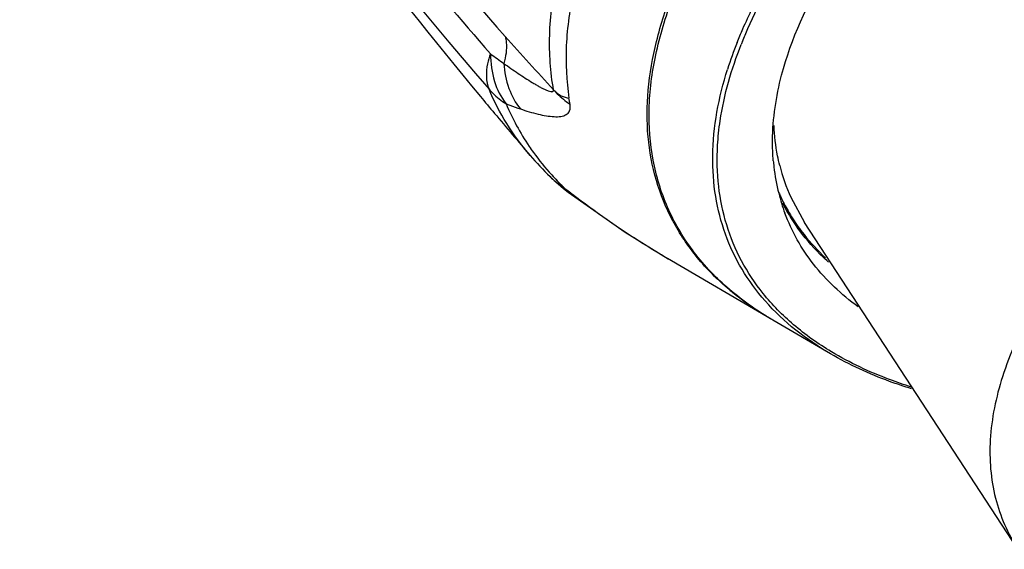
# Model space of a CAD drawing. Units: millimetres. Extents: x -727 to 719, y -373 to 477.
# Drawn here: x 504 to 547, y -368 to -345 of the extents above; entities that cross this region are included whole.
import ezdxf

# ---------------------------------------------------------------- set-up
doc = ezdxf.new("R2010")
doc.units = ezdxf.units.MM
doc.header["$LTSCALE"] = 16.335
doc.layers.get('0').update_dxf_attribs({"linetype": 'CONTINUOUS'})
doc.layers.add('02___PRT_ALL_AXES', color=7, linetype='CONTINUOUS')

msp = doc.modelspace()

# ---------------------------------------------------------------- linework, layer by layer
at = {"color": 7, "linetype": 'Continuous'}
for p, q in [((537.6019, -352.5309), (538.2066, -353.6323)), ((536.776, -357.8886), (536.7381, -357.8663)), ((536.8221, -357.9157), (536.776, -357.8886))]:
    msp.add_line(p, q, dxfattribs=at)
for centre, radius, start, end in [((551.034, -352.0585), 16.998, 158.2187, 162.42556), ((552.439, -352.5731), 18.2969, 157.96318, 158.38247), ((546.0393, -350.1573), 9.2354, 184.86495, 185.56384), ((545.9509, -350.1659), 9.1466, 185.56353, 186.47982), ((545.5122, -350.2263), 8.7039, 186.41108, 194.15963), ((545.0504, -349.1691), 8.172, 193.93862, 204.29132), ((544.5458, -349.0619), 8.1503, 203.72171, 205.03136), ((545.1602, -350.314), 8.3411, 194.16679, 200.41639), ((544.6032, -349.0339), 8.2141, 205.03835, 209.89654), ((544.5725, -349.0476), 8.2328, 206.94923, 209.88328), ((544.7326, -348.9528), 8.4189, 209.90005, 215.58212), ((544.7724, -348.9347), 8.4103, 209.908, 215.39024)]:
    msp.add_arc(centre, radius, start, end, dxfattribs=at)
for points, knots in [([(537.2015, -347.1866), (537.6213, -345.583), (538.7281, -343.1821), (540.7627, -340.195), (543.4522, -336.9878), (547.6481, -333.1549), (551.486, -330.5141), (553.5598, -329.2619)], [0, 0, 0, 0, 4.972906, 7.7977387, 10.8407586, 17.507156, 24.7747065, 24.7747065, 24.7747065, 24.7747065]), ([(536.7381, -357.8663), (536.0545, -357.4607), (534.7907, -356.563), (533.2355, -354.9025), (532.1247, -353.0011), (531.483, -350.8929), (531.3185, -348.6185), (531.6249, -346.215), (532.3904, -343.7152), (533.1629, -342.0753), (533.6128, -341.2479)], [0, 0, 0, 0, 2.3846012, 4.6197909, 6.77518, 8.9324595, 11.1729544, 13.5652716, 16.1600873, 18.9854862, 18.9854862, 18.9854862, 18.9854862]), ([(535.2496, -345.7512), (535.3292, -345.5512), (535.6724, -344.7318), (536.0712, -343.936), (536.3983, -343.3478)], [0, 0, 0, 0, 0.6458874, 2.6648415, 2.6648415, 2.6648415, 2.6648415]), ([(535.4788, -345.7081), (535.5562, -345.5169), (535.8882, -344.7346), (536.2709, -343.9742), (536.5836, -343.4117)], [0, 0, 0, 0, 0.6186738, 2.5492752, 2.5492752, 2.5492752, 2.5492752]), ([(534.3949, -350.2525), (534.4155, -349.8949), (534.5739, -348.3846), (535.0021, -346.9096), (535.429, -345.8324)], [0, 0, 0, 0, 1.0746213, 4.5507575, 4.5507575, 4.5507575, 4.5507575]), ([(539.344, -359.3893), (538.2839, -358.7699), (536.8296, -357.6354), (535.4225, -355.7174), (534.6846, -354.1629), (534.2533, -352.4808), (534.0851, -350.0298), (534.4419, -348.151), (534.8294, -346.9261)], [0, 0, 0, 0, 3.6832005, 5.4067266, 7.1015252, 8.813023, 10.5848124, 14.4391394, 14.4391394, 14.4391394, 14.4391394]), ([(536.8371, -350.9405), (536.8116, -350.6407), (536.7657, -349.3794), (536.9584, -348.1152), (537.2015, -347.1866)], [0, 0, 0, 0, 0.9025272, 3.7822367, 3.7822367, 3.7822367, 3.7822367]), ([(537.119, -351.1376), (537.084, -350.9967), (536.9568, -350.4214), (536.8895, -349.8331), (536.8704, -349.3896)], [0, 0, 0, 0, 0.4354293, 1.7672362, 1.7672362, 1.7672362, 1.7672362]), ([(536.3901, -356.7426), (536.0318, -356.2967), (535.3972, -355.3421), (534.7363, -353.7493), (534.3855, -352.0332), (534.3605, -350.8512), (534.3949, -350.2525)], [0, 0, 0, 0, 1.716174, 3.4148521, 5.1422388, 6.9413474, 6.9413474, 6.9413474, 6.9413474]), ([(540.5565, -357.3263), (539.8273, -356.7955), (538.5233, -355.5811), (537.6413, -354.0243), (537.343, -353.2237)], [0, 0, 0, 0, 2.7058796, 5.268996, 5.268996, 5.268996, 5.268996]), ([(539.2632, -355.374), (539.1324, -355.2577), (538.6321, -354.7893), (538.1824, -354.2664), (537.8857, -353.8515)], [0, 0, 0, 0, 0.5251841, 2.0555908, 2.0555908, 2.0555908, 2.0555908]), ([(537.9161, -353.8055), (538.0032, -353.9281), (538.3702, -354.4172), (538.7884, -354.8673), (539.1251, -355.1819)], [0, 0, 0, 0, 0.451293, 1.8337749, 1.8337749, 1.8337749, 1.8337749]), ([(539.3842, -359.2973), (538.8025, -358.9487), (537.7208, -358.1856), (536.7904, -357.2406), (536.3901, -356.7426)], [0, 0, 0, 0, 2.0347494, 3.9514482, 3.9514482, 3.9514482, 3.9514482]), ([(548.1723, -357.47), (547.6556, -358.3992), (546.8195, -360.236), (546.2289, -363.0595), (546.4316, -365.7025), (547.1171, -367.2653), (547.5645, -367.9498)], [0, 0, 0, 0, 3.1897155, 6.0112983, 8.5654188, 11.0185302, 11.0185302, 11.0185302, 11.0185302]), ([(542.8983, -360.9199), (542.5747, -360.8201), (541.3505, -360.4091), (540.1667, -359.87), (539.344, -359.3893)], [0, 0, 0, 0, 1.0159371, 3.8744957, 3.8744957, 3.8744957, 3.8744957]), ([(542.8917, -360.8445), (542.5713, -360.7432), (541.3616, -360.3271), (540.1934, -359.7823), (539.3842, -359.2973)], [0, 0, 0, 0, 1.0080785, 3.8382513, 3.8382513, 3.8382513, 3.8382513])]:
    msp.add_open_spline(points, degree=3, knots=knots, dxfattribs=at)
at = {"layer": '02___PRT_ALL_AXES', "color": 7, "linetype": 'Continuous'}
for p, q in [((527.0432, -351.6254), (527.295, -351.8586)), ((527.0432, -351.6254), (527.0438, -351.626)), ((527.295, -351.8586), (527.6361, -352.1414)), ((527.6361, -352.1414), (527.8472, -352.3043)), ((527.8466, -352.3038), (528.0335, -352.415)), ((527.8466, -352.3038), (530.3405, -354.0616)), ((547.5641, -367.9493), (538.2066, -353.6323)), ((530.3405, -354.0616), (532.2305, -355.2329)), ((536.7406, -357.8682), (532.1979, -355.2139)), ((532.2305, -355.2329), (532.1989, -355.2145)), ((532.2334, -355.2346), (532.2296, -355.2324)), ((536.7759, -357.8887), (536.7406, -357.8682)), ((539.344, -359.3893), (536.821, -357.9151))]:
    msp.add_line(p, q, dxfattribs=at)
for centre, radius, start, end in [((700.085, -201.6032), 229.0733, 210.039746, 219.759828), ((667.5042, -219.1054), 190.4101, 216.29683, 221.58365), ((671.0586, -217.9277), 194.8447, 217.68722, 221.190383), ((642.7752, -241.1033), 157.3129, 221.568654, 222.71984), ((555.7074, -303.5326), 52.9382, 233.78825, 234.5654), ((697.743, -203.4612), 226.0847, 219.777461, 220.0222), ((534.9535, -344.3066), 10.6664, 202.77449, 214.18764), ((697.3701, -203.7751), 225.5972, 220.022062, 220.635159), ((535.2144, -344.1343), 10.979, 214.16623, 215.84636), ((535.6105, -343.8356), 11.475, 215.89735, 222.25645), ((537.5327, -340.9354), 14.9768, 220.65576, 225.54542), ((529.0586, -349.5738), 2.8759, 225.52613, 227.37363), ((529.0808, -349.5466), 2.9109, 227.41449, 239.37755), ((536.0595, -343.4295), 12.0805, 222.24996, 225.53878), ((529.9203, -349.6166), 3.3654, 227.79243, 229.47238), ((542.5978, -347.4522), 11.938, 229.90177, 230.86865)]:
    msp.add_arc(centre, radius, start, end, dxfattribs=at)
for points, knots in [([(501.8211, -316.2465), (503.4708, -319.0694), (510.2476, -330.0897), (518.0284, -340.4981), (524.3709, -347.7931)], [0, 0, 0, 0, 9.8088062, 38.8086735, 38.8086735, 38.8086735, 38.8086735]), ([(527.2005, -347.8258), (527.0586, -347.0389), (526.949, -345.3741), (527.2893, -342.803), (528.1171, -340.1288), (528.9472, -338.3749), (529.43, -337.49)], [0, 0, 0, 0, 2.3989499, 4.9617949, 7.7401161, 10.7642282, 10.7642282, 10.7642282, 10.7642282]), ([(530.0903, -338.2885), (529.6319, -339.1348), (528.8406, -340.8123), (528.0387, -343.3685), (527.6858, -345.8299), (527.7591, -347.4289), (527.8764, -348.1879)], [0, 0, 0, 0, 2.887329, 5.5476652, 8.0076051, 10.3118316, 10.3118316, 10.3118316, 10.3118316]), ([(534.9085, -356.584), (534.3974, -356.1537), (533.4636, -355.2211), (532.371, -353.5944), (531.6399, -351.7963), (531.2806, -349.853), (531.2939, -347.7907), (531.6746, -345.6333), (532.4144, -343.4028), (533.1136, -341.9376), (533.5142, -341.199)], [0, 0, 0, 0, 2.0044981, 3.9328354, 5.8407584, 7.7864546, 9.82338, 11.9948847, 14.3317869, 16.8527004, 16.8527004, 16.8527004, 16.8527004]), ([(525.0798, -345.4831), (525.1026, -345.5693), (525.1687, -345.9634), (525.1031, -346.3698), (525.0152, -346.6655)], [0, 0, 0, 0, 0.2675357, 1.1930206, 1.1930206, 1.1930206, 1.1930206]), ([(524.433, -346.2453), (524.3805, -346.3881), (524.2296, -346.8845), (524.2192, -347.4551), (524.3709, -347.7931)], [0, 0, 0, 0, 0.4567153, 1.5683038, 1.5683038, 1.5683038, 1.5683038]), ([(524.433, -346.2453), (524.4355, -346.6519), (524.5356, -347.4327), (524.8888, -348.1469), (525.1187, -348.4356)], [0, 0, 0, 0, 1.2199314, 2.3270357, 2.3270357, 2.3270357, 2.3270357]), ([(525.0152, -346.6658), (525.2241, -346.814), (525.536, -347.0311), (525.9525, -347.3067), (526.2069, -347.4677), (526.4068, -347.5878), (526.5518, -347.6711), (526.6927, -347.7472), (526.8276, -347.8138), (526.9533, -347.8669), (527.0518, -347.8977), (527.1215, -347.9056), (527.1648, -347.9004), (527.1991, -347.8719), (527.2017, -347.8419), (527.2006, -347.8266)], [0, 0, 0, 0, 0.7685384, 1.139698, 1.49841, 1.6715557, 1.839299, 2.0000833, 2.1517155, 2.2903595, 2.4096515, 2.4592859, 2.50048, 2.5370468, 2.5831468, 2.5831468, 2.5831468, 2.5831468]), ([(525.0156, -346.6661), (525.0417, -347.0368), (525.1816, -347.7485), (525.5286, -348.391), (525.744, -348.6588)], [0, 0, 0, 0, 1.1149737, 2.1460281, 2.1460281, 2.1460281, 2.1460281]), ([(524.3709, -347.7931), (524.4237, -347.8552), (524.6471, -348.0974), (524.9086, -348.3041), (525.1187, -348.4356)], [0, 0, 0, 0, 0.24450054, 0.9881032, 0.9881032, 0.9881032, 0.9881032]), ([(526.1707, -350.693), (525.7961, -350.2564), (525.1158, -349.3339), (524.5895, -348.3151), (524.3709, -347.7931)], [0, 0, 0, 0, 1.7258562, 3.4235782, 3.4235782, 3.4235782, 3.4235782]), ([(527.2004, -347.8257), (527.2519, -347.8849), (527.4693, -348.1175), (527.7197, -348.3187), (527.9203, -348.4499)], [0, 0, 0, 0, 0.23541526, 0.95451626, 0.95451626, 0.95451626, 0.95451626]), ([(527.2005, -347.8258), (527.2994, -347.9271), (527.5079, -348.09), (527.7599, -348.1716), (527.8764, -348.1879)], [0, 0, 0, 0, 0.42470632, 0.7776744, 0.7776744, 0.7776744, 0.7776744]), ([(525.1187, -348.4356), (525.1714, -348.4556), (525.3788, -348.5329), (525.5875, -348.6067), (525.744, -348.6588)], [0, 0, 0, 0, 0.16919522, 0.66395769, 0.66395769, 0.66395769, 0.66395769]), ([(525.744, -348.6588), (526.0007, -348.7445), (526.378, -348.8589), (526.8734, -348.9634), (527.2052, -349.0042), (527.4617, -349.0014), (527.6412, -348.9633), (527.7546, -348.9159), (527.8485, -348.843), (527.9406, -348.692), (527.9381, -348.5462), (527.9205, -348.4513)], [0, 0, 0, 0, 0.8118273, 1.180947, 1.5174856, 1.8136709, 1.9449793, 2.0657124, 2.1795633, 2.2954353, 2.5847868, 2.5847868, 2.5847868, 2.5847868]), ([(528.0335, -352.415), (528.0061, -352.3941), (527.9046, -352.3159), (527.8046, -352.2356), (527.7334, -352.1746)], [0, 0, 0, 0, 0.10343591, 0.38452971, 0.38452971, 0.38452971, 0.38452971]), ([(532.1989, -355.2145), (531.8387, -355.0035), (530.4082, -354.1346), (529.0324, -353.1764), (528.0335, -352.415)], [0, 0, 0, 0, 1.2524459, 5.0204984, 5.0204984, 5.0204984, 5.0204984]), ([(536.7406, -357.8682), (536.5903, -357.7804), (536.0101, -357.4273), (535.4556, -357.0313), (535.0637, -356.7125)], [0, 0, 0, 0, 0.5221496, 2.0376776, 2.0376776, 2.0376776, 2.0376776])]:
    msp.add_open_spline(points, degree=3, knots=knots, dxfattribs=at)
for points in [[(527.9205, -348.4513), (527.9045, -348.3638), (527.8907, -348.2758), (527.8764, -348.1879)], [(527.6594, -352.1094), (527.6386, -352.0905), (527.6181, -352.0713), (527.598, -352.0516)]]:
    msp.add_open_spline(points, degree=3, dxfattribs=at)

doc.saveas('drawing.dxf')
